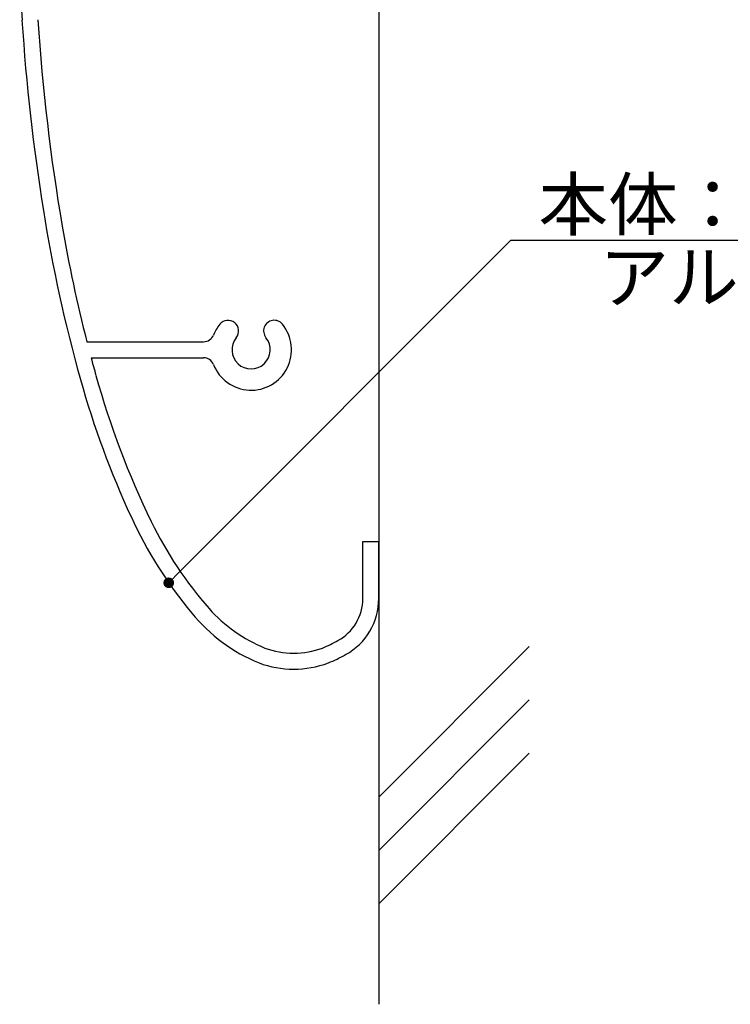
# Model space of a CAD drawing. Extents: x 289 to 569, y 0 to 192.
# Drawn here: x 490 to 524, y 47 to 93 of the extents above; entities that cross this region are included whole.
import ezdxf

# ---------------------------------------------------------------- set-up
doc = ezdxf.new("R2010")
doc.units = 0
doc.header["$MEASUREMENT"] = 0
for name, color, linetype in [('壁', 6, 'Continuous'), ('本体１', 7, 'Continuous'), ('注釈', 2, 'Continuous')]:
    doc.layers.add(name, color=color, linetype=linetype)
doc.styles.add('角ゴ', font='txt.shx', dxfattribs={"bigfont": 'extfont.shx'})

msp = doc.modelspace()

# ---------------------------------------------------------------- linework, layer by layer
at = {"color": 0, "linetype": 'ByBlock'}
msp.add_line((497.606, 66.714), (497.783, 66.891), dxfattribs=at)
at = {"color": 0, "linetype": 'ByBlock', "const_width": 0.25}
msp.add_lwpolyline([(497.518, 66.626, 1), (497.341, 66.449, 1)], format="xyb", close=True, dxfattribs=at)
at = {"layer": '壁', "linetype": 'Continuous'}
for p, q in [((507.301, 152.892), (507.301, 46.744)), ((514.372, 63.54), (507.301, 56.469)), ((514.372, 61.04), (507.301, 53.969)), ((514.372, 58.54), (507.301, 51.469))]:
    msp.add_line(p, q, dxfattribs=at)
at = {"layer": '本体１', "linetype": 'Continuous'}
for p, q in [((493.582, 77.857), (499.067, 77.857)), ((493.779, 77.107), (499.067, 77.107)), ((506.551, 65.796), (506.551, 68.482)), ((506.551, 68.482), (507.301, 68.482)), ((507.301, 65.796), (507.301, 68.482))]:
    msp.add_line(p, q, dxfattribs=at)
for centre, radius, start, end in [((597.538, 99.982), 107.236, 182.72847, 183.75707), ((584.816, 99.049), 94.481, 183.69777, 189.15551), ((584.816, 99.049), 93.731, 183.71098, 189.6856), ((560.27, 94.976), 69.6, 189.06068, 195.7543), ((560.27, 94.976), 68.85, 189.78151, 194.39707), ((501.301, 77.482), 1.9, 140.9248, 158.6181), ((501.301, 77.482), 1.9, 201.3819, 39.0751), ((500.215, 78.365), 0.5, 320.9248, 140.9248), ((502.388, 78.365), 0.5, 39.0749, 219.0752), ((499.067, 78.357), 0.5, 270, 338.6181), ((501.301, 77.482), 0.9, 140.9248, 39.0752), ((560.27, 94.976), 68.85, 195.04239, 195.75537), ((499.067, 76.607), 0.5, 21.3819, 90), ((533.574, 87.296), 41.822, 195.5585, 204.9661), ((533.574, 87.296), 41.072, 195.5567, 205.8043), ((513.762, 77.894), 19.893, 204.5016, 219.9681), ((513.762, 77.894), 19.143, 206.282, 221.0356), ((504.301, 65.796), 2.25, 298.6855, 0), ((504.301, 65.796), 3, 298.6855, 0), ((504.672, 70.128), 7.189, 221.9098, 247.7107), ((504.672, 70.128), 7.939, 219.1521, 247.7974), ((501.931, 70.128), 7.189, 292.2893, 298.6855), ((503.301, 67.119), 3.887, 249.5815, 270), ((503.301, 67.119), 3.887, 270, 290.4185), ((501.931, 70.128), 7.939, 292.2026, 298.6855), ((503.301, 67.119), 4.637, 249.4273, 270), ((503.301, 67.119), 4.637, 270, 290.5727)]:
    msp.add_arc(centre, radius, start, end, dxfattribs=at)
at = {"layer": '注釈', "color": 2}
for p, q in [((497.783, 66.891), (513.507, 82.624)), ((513.507, 82.624), (514.707, 82.624))]:
    msp.add_line(p, q, dxfattribs=at)
at = {"layer": '注釈'}
msp.add_line((513.507, 82.624), (537.337, 82.624), dxfattribs=at)

# ---------------------------------------------------------------- texts
at = {"layer": '注釈', "color": 2, "linetype": 'Continuous', "style": '角ゴ'}
for s, p in [('本体：アルミ型材', (514.805, 83.109)), ('アルマイト仕上', (517.671, 79.699))]:
    msp.add_text(s, height=2.4, dxfattribs=at).set_placement(p)

doc.saveas('drawing.dxf')
